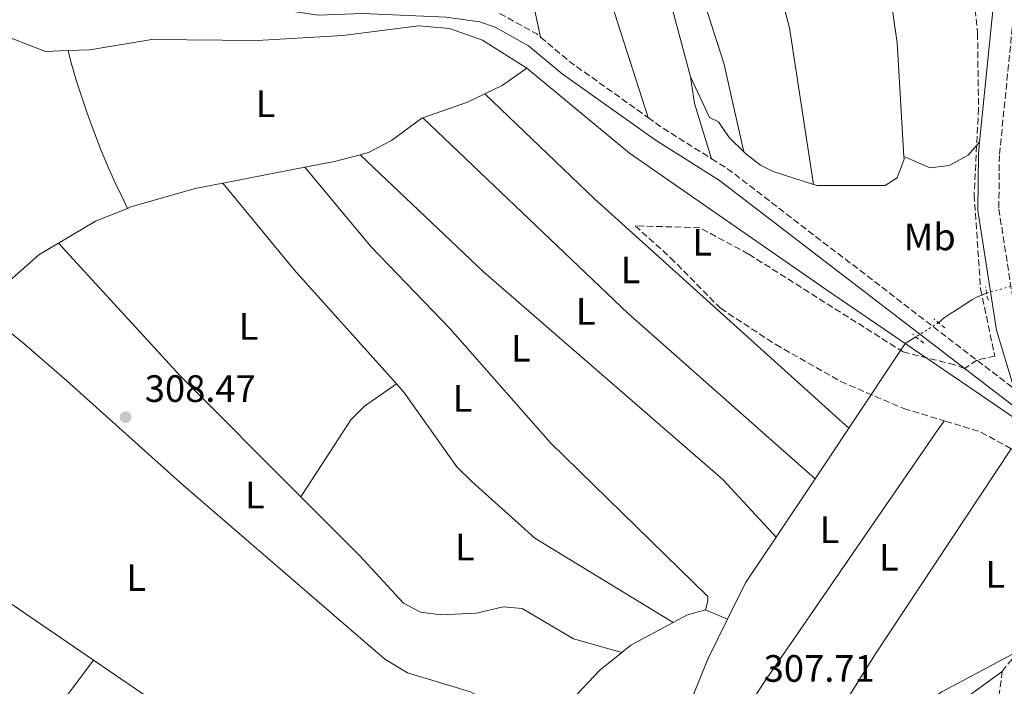
# Model space of a CAD drawing. Units: metres. Extents: x 615637 to 619153, y 4646102 to 4648472.
# Drawn here: x 617695 to 617954, y 4648009 to 4648184 of the extents above; entities that cross this region are included whole.
import ezdxf
from ezdxf.enums import TextEntityAlignment as Align

# ---------------------------------------------------------------- set-up
doc = ezdxf.new("R2010")
doc.units = ezdxf.units.M
doc.header["$MEASUREMENT"] = 0
for name, pattern in [('DGN Style 2', [1.7399219301090239, 1.043953158065414, -0.6959687720436097]), ('DGN Style 3', [2.435890702152634, 1.739921930109024, -0.6959687720436097]), ('DGN Style 5', [1.217945351076317, 0.5219765790327072, -0.6959687720436097])]:
    doc.linetypes.add(name, pattern=pattern)
for name, color, linetype, lineweight in [('Acequia sin especificar', 4, 'Continuous', 0), ('Acequia sin especificar no vista', 4, 'DGN Style 5', 0), ('Camino', 7, 'DGN Style 3', 0), ('Cota de punto acotado terreno', 7, 'Continuous', 0), ('Etiqueta de uso rústico', 92, 'Continuous', 0), ('Línea de cambio de uso (parcela vista)', 92, 'Continuous', 0), ('Margen derecho', 7, 'Continuous', 0), ('Pontón-alcantarilla (pasos de agua)', 1, 'DGN Style 2', 0), ('Punto acotado terreno (símbolo)', 7, 'Continuous', 0)]:
    doc.layers.add(name, color=color, linetype=linetype, lineweight=lineweight)
doc.styles.add('Style-Arial', font='arial.ttf')

# ---------------------------------------------------------------- blocks, each defined once
blk = doc.blocks.new('5PATER')
at = {"layer": 'Punto acotado terreno (símbolo)', "linetype": 'Continuous', "lineweight": 0}
h = blk.add_hatch(color=51, dxfattribs=at)
edge = h.paths.add_edge_path()
edge.add_ellipse((0, 0), major_axis=(-0.1095731443231308, -0.1110710700762829), ratio=0.9994222409660317, start_angle=0, end_angle=360)

msp = doc.modelspace()

# ---------------------------------------------------------------- linework, layer by layer
at = {"layer": 'Acequia sin especificar', "color": 4, "linetype": 'Continuous', "lineweight": 0, "extrusion": (0.001415673263490863, -0.04190392875918023, 0.9991206416763477), "elevation": -193595.0521123428, "flags": 128}
msp.add_lwpolyline([(774280.3585154373, 4620620.910282032), (774293.3208500352, 4620615.424666137), (774299.2442274501, 4620615.424666137)], dxfattribs=at)
at = {"layer": 'Acequia sin especificar', "color": 4, "linetype": 'Continuous', "lineweight": 0, "extrusion": (-0.4114592317901494, 0.8091289113912558, 0.4195374897735144), "elevation": 3506887.320518329, "flags": 128}
msp.add_lwpolyline([(-2657621.794985887, -1620469.879276846), (-2657626.82118611, -1620469.669965351), (-2657634.659675602, -1620472.335932815)], dxfattribs=at)
at = {"layer": 'Acequia sin especificar', "color": 4, "linetype": 'Continuous', "lineweight": 0, "extrusion": (0.09646044792115852, -0.2764730111982941, 0.9561684245287531), "elevation": -1225202.105430706, "flags": 128}
msp.add_lwpolyline([(2114540.431585437, 4001841.260929571), (2114535.407531105, 4001840.646211695), (2114522.931133387, 4001840.646211695)], dxfattribs=at)
at = {"layer": 'Acequia sin especificar', "color": 4, "linetype": 'Continuous', "lineweight": 0, "extrusion": (0.0519439071531209, -0.2636869257589668, 0.9632087186552316), "elevation": -1193268.924220761, "flags": 128}
msp.add_lwpolyline([(1504513.628997608, 4277790.758912784), (1504506.654362564, 4277790.31240858), (1504498.711522044, 4277790.349617263)], dxfattribs=at)
at = {"layer": 'Acequia sin especificar', "color": 4, "linetype": 'Continuous', "lineweight": 0, "extrusion": (0.001348021138199416, 0.0002594281128525996, 0.9999990577675888), "elevation": 2346.866552918251, "flags": 128}
msp.add_lwpolyline([(617747.7031708155, 4648140.997573631), (617769.163191758, 4648145.127573771)], dxfattribs=at)
at = {"layer": 'Acequia sin especificar', "color": 4, "linetype": 'Continuous', "lineweight": 0, "extrusion": (-0.03074030825495334, 0.0742728947766413, 0.9967640495874078), "elevation": 326548.995092913, "flags": 128}
msp.add_lwpolyline([(-2348301.865076867, -4045426.63571196), (-2348313.084358471, -4045428.252968994), (-2348322.091601309, -4045428.128564607)], dxfattribs=at)
at = {"layer": 'Acequia sin especificar', "color": 4, "linetype": 'Continuous', "lineweight": 0, "extrusion": (0.01848394027821335, -0.01150539707572554, 0.9997629568002214), "elevation": -41752.27406440021, "flags": 128}
msp.add_lwpolyline([(4272509.162729735, 1931417.113314573), (4272529.168820403, 1931411.142407088), (4272534.488148115, 1931408.386603633)], dxfattribs=at)
at = {"layer": 'Acequia sin especificar', "color": 4, "linetype": 'Continuous', "lineweight": 0, "flags": 128}
for points, elevation in [([(617936.6299999999, 4648104.77), (617938.2199999997, 4648106.140000001), (617939.0300000003, 4648106.720000001), (617942.0499999998, 4648108.560000001), (617945.3799999999, 4648110.800000001), (617946.6799999997, 4648111.52), (617949.2199999997, 4648112.57)], 306.1999999999971), ([(617904.2000000002, 4648063.789999999), (617893.9699999997, 4648048.529999999)], 307.4499999999971)]:
    msp.add_lwpolyline(points, dxfattribs=dict(at, elevation=elevation))
at = {"layer": 'Acequia sin especificar', "color": 4, "linetype": 'Continuous', "lineweight": 0, "extrusion": (-0.002568294317901304, -0.001584692238544286, 0.9999954462970347), "elevation": -8646.648995574378, "flags": 128}
msp.add_lwpolyline([(617929.4384012031, 4648093.223986982), (617926.6183848205, 4648091.483984798)], dxfattribs=at)
at = {"layer": 'Acequia sin especificar', "color": 4, "linetype": 'Continuous', "lineweight": 0, "extrusion": (0.0196643712087626, 0.02957627723734437, 0.9993690791343025), "elevation": 149930.6248428895, "flags": 128}
msp.add_lwpolyline([(2058910.937757344, -4210088.342197335), (2058910.937757345, -4210115.090096318)], dxfattribs=at)
at = {"layer": 'Acequia sin especificar', "color": 4, "linetype": 'Continuous', "lineweight": 0, "extrusion": (-0.5597047154394762, -0.8232775744797451, 0.09457624899287854), "elevation": -4172504.144093435, "flags": 128}
msp.add_lwpolyline([(-2102260.093131424, 396704.1493222967), (-2102240.156265494, 396704.0086919381), (-2102225.408859254, 396703.8981966563)], dxfattribs=at)
at = {"layer": 'Acequia sin especificar', "color": 4, "linetype": 'Continuous', "lineweight": 0, "extrusion": (-0.8222260607550679, 0.5517207712515092, 0.1398159346599779), "elevation": 2056419.389164113, "flags": 128}
msp.add_lwpolyline([(-4203963.141297123, -290061.8783939464), (-4203970.066764473, -290061.8682947472), (-4203979.127693163, -290062.201568323)], dxfattribs=at)
at = {"layer": 'Acequia sin especificar', "color": 4, "linetype": 'Continuous', "lineweight": 0, "extrusion": (-0.04028164925393229, 0.02621174574662243, 0.9988444989678312), "elevation": 97250.77285187003, "flags": 128}
msp.add_lwpolyline([(-4232838.066640055, -2014834.100709358), (-4232848.637114674, -2014835.349174948), (-4232863.077315631, -2014835.14109735)], dxfattribs=at)
at = {"layer": 'Acequia sin especificar', "color": 4, "linetype": 'Continuous', "lineweight": 0}
for points in [[(617708.0099999999, 4648176.199999999, 307.5899999999965), (617713.7400000002, 4648176.41, 307.5899999999965), (617730.0099999999, 4648179.140000001, 307.4700000000012), (617757.6799999997, 4648178.82, 307.5399999999936), (617780.1699999999, 4648180.189999999, 306.9700000000012), (617800.0199999996, 4648182.699999999, 306.820000000007), (617808.1600000003, 4648181.99, 306.820000000007), (617816.8499999996, 4648178.949999999, 306.6699999999983), (617828.4800000006, 4648171.59, 306.3699999999953)], [(617723.5800000001, 4648134.800000001, 308.5800000000018), (617722.4500000002, 4648137.180000001, 308.2899999999936), (617720.3099999996, 4648141.66, 307.7400000000052), (617718.4299999997, 4648145.810000001, 307.4600000000065), (617716.5199999996, 4648150.42, 307.5200000000041), (617714.7199999997, 4648155.100000001, 307.7400000000052), (617713.0099999999, 4648159.82, 307.8899999999995), (617711.7400000002, 4648163.439999999, 308.0399999999936), (617710.1900000004, 4648168.199999999, 308.2899999999936), (617708.8399999999, 4648172.99, 308.0399999999936), (617708.0099999999, 4648176.199999999, 307.5899999999965)], [(617828.4800000006, 4648171.59, 306.3699999999953), (617855.4199999999, 4648149.26, 306.3699999999953), (617907.2199999997, 4648113.42, 306.3699999999953), (617927.8700000001, 4648099.350000001, 306.179999999993)], [(617801.1500000004, 4648158.52, 308.4199999999983), (617800.9299999997, 4648158.439999999, 308.4199999999983), (617792.9299999997, 4648152.65, 308.4199999999983), (617786.9000000004, 4648149.430000001, 308.3899999999995), (617784.7000000002, 4648148.850000001, 308.3500000000058)], [(617723.5800000001, 4648134.800000001, 308.5800000000018), (617724.5099999999, 4648135.17, 308.5800000000018), (617741.3600000005, 4648140.039999999, 308.2799999999988), (617748.6799999997, 4648141.449999999, 308.2700000000041)], [(617881.2000000002, 4648027, 307.5), (617875.9100000003, 4648016.310000001, 307.570000000007), (617872.0999999996, 4648006.800000001, 307.4100000000035), (617872.0999999996, 4648001.800000001, 307.1100000000006), (617873.8399999999, 4647997.5, 307.0599999999977), (617877.7699999996, 4647990.17, 307.1699999999983)], [(617891.3499999996, 4647964.83, 307.570000000007), (617894.6799999997, 4647967.369999999, 307.570000000007), (617897.8099999996, 4647970.59, 307.570000000007), (617905.7400000002, 4647983.33, 307.570000000007), (617916.4900000002, 4647994.810000001, 307.570000000007), (617937.5300000003, 4648007.9, 307.5599999999977), (617957.3700000001, 4648018.52, 307.0800000000018)]]:
    msp.add_polyline3d(points, dxfattribs=at)
at = {"layer": 'Acequia sin especificar no vista', "color": 4, "linetype": 'DGN Style 5', "lineweight": 0, "elevation": 306.1999999999971, "flags": 128}
msp.add_lwpolyline([(617949.2199999997, 4648112.57), (617956.7000000002, 4648114.609999999)], dxfattribs=at)
at = {"layer": 'Acequia sin especificar no vista', "color": 4, "linetype": 'DGN Style 5', "lineweight": 0, "extrusion": (-0.001216563698640505, -0.0007536960286916304, 0.9999989759570075), "elevation": -3948.817691771841, "flags": 128}
msp.add_lwpolyline([(617936.545229961, 4648103.113987366), (617930.6052221915, 4648099.433986321)], dxfattribs=at)
at = {"layer": 'Camino', "color": 7, "linetype": 'DGN Style 3', "lineweight": 0, "elevation": 307.5299999999989, "flags": 128}
for points in [[(617821.3299999973, 4648185.930000002), (617821.6999999983, 4648185.800000002), (617831.079999997, 4648180.580000003), (617832.1200000009, 4648179.710000001)], [(617832.1200000009, 4648179.710000001), (617840.0399999979, 4648173.100000001), (617860.3299999967, 4648158.640000002)], [(617860.3299999967, 4648158.640000002), (617864.2399999984, 4648155.850000002), (617877.0300000003, 4648147.820000002)], [(617877.0300000003, 4648147.820000002), (617881.1899999998, 4648145.210000001), (617946.6799999984, 4648094.970000001), (617956.5399999978, 4648087.4)]]:
    msp.add_lwpolyline(points, dxfattribs=at)
at = {"layer": 'Camino', "color": 7, "linetype": 'DGN Style 3', "lineweight": 0}
msp.add_polyline3d([(617957.7100000012, 4648199.199999999, 307.0700000000071), (617952.6199999995, 4648148.710000001, 307.679999999993), (617952.5700000003, 4648144.000000002, 307.679999999993), (617952.480000001, 4648134.640000001, 307.679999999993), (617957.260000002, 4648104.030000002, 307.679999999993)], dxfattribs=at)
at = {"layer": 'Línea de cambio de uso (parcela vista)', "color": 92, "linetype": 'Continuous', "lineweight": 0, "extrusion": (0.0170382575546534, -9.358632917328296e-06, 0.9998548383100005), "elevation": 10791.83786101346, "flags": 128}
msp.add_lwpolyline([(4648646.083290888, -615178.4996105474), (4648543.082937396, -615214.3013881663), (4648508.008089364, -615223.6920183614)], dxfattribs=at)
at = {"layer": 'Línea de cambio de uso (parcela vista)', "color": 92, "linetype": 'Continuous', "lineweight": 0, "extrusion": (0.1703658387186612, 0.02579825556579201, 0.9850431112430813), "elevation": 225482.1741168851, "flags": 128}
msp.add_lwpolyline([(4503267.238986496, -1287239.418166851), (4503260.159184238, -1287239.418166851), (4503245.137493499, -1287241.739590412)], dxfattribs=at)
at = {"layer": 'Línea de cambio de uso (parcela vista)', "color": 92, "linetype": 'Continuous', "lineweight": 0, "extrusion": (0.03263554694995106, 0.01892502865961982, 0.9992881288024541), "elevation": 108437.8445032261, "flags": 128}
msp.add_lwpolyline([(3711073.207798718, -2864142.418574497), (3711034.782298511, -2864153.551540579), (3710949.345261386, -2864181.118885162)], dxfattribs=at)
at = {"layer": 'Línea de cambio de uso (parcela vista)', "color": 92, "linetype": 'Continuous', "lineweight": 0, "extrusion": (0.3733031627710748, 0.3975066578533654, 0.8382321907606269), "elevation": 2078559.609288727, "flags": 128}
msp.add_lwpolyline([(2731485.517069441, -3194507.710350014), (2731551.053837795, -3194505.363076306), (2731625.484394893, -3194505.931556658)], dxfattribs=at)
at = {"layer": 'Línea de cambio de uso (parcela vista)', "color": 92, "linetype": 'Continuous', "lineweight": 0, "extrusion": (-0.282538696948762, -0.2627057782722239, 0.9225820065386495), "elevation": -1395347.119875495, "flags": 128}
msp.add_lwpolyline([(-2983386.68451727, 3337550.414837271), (-2983357.282374722, 3337548.444909966), (-2983317.017392753, 3337547.693227178)], dxfattribs=at)
at = {"layer": 'Línea de cambio de uso (parcela vista)', "color": 92, "linetype": 'Continuous', "lineweight": 0, "extrusion": (-0.0943151747196171, -0.1093367656859293, 0.9895201460743224), "elevation": -566164.5629623467, "flags": 128}
msp.add_lwpolyline([(-2568310.434907426, 3881993.271276853), (-2568263.313157878, 3881987.730914088), (-2568218.750287161, 3881984.337441896)], dxfattribs=at)
at = {"layer": 'Línea de cambio de uso (parcela vista)', "color": 7, "linetype": 'DGN Style 3', "lineweight": 0, "elevation": 307.7299999999959, "flags": 128}
msp.add_lwpolyline([(617955.7100000001, 4648071.710000001), (617947.6600000003, 4648076.119999999), (617938.2400000002, 4648078.99)], dxfattribs=at)
at = {"layer": 'Línea de cambio de uso (parcela vista)', "color": 92, "linetype": 'Continuous', "lineweight": 0, "extrusion": (-0.2110663827452925, -0.3179328690545372, 0.9243211957158443), "elevation": -1607851.257581042, "flags": 128}
msp.add_lwpolyline([(-2056187.972790867, 3895228.90680432), (-2056179.009476042, 3895228.539942832), (-2056122.825148955, 3895227.780015465)], dxfattribs=at)
at = {"layer": 'Línea de cambio de uso (parcela vista)', "color": 92, "linetype": 'Continuous', "lineweight": 0, "extrusion": (0.01121321039213779, -0.04076740835315983, 0.9991057413151364), "elevation": -182252.0618300869, "flags": 128}
msp.add_lwpolyline([(1828427.909361041, 4313882.609962383), (1828423.04518588, 4313882.609962383), (1828418.864826554, 4313881.663920149)], dxfattribs=at)
at = {"layer": 'Línea de cambio de uso (parcela vista)', "color": 92, "linetype": 'Continuous', "lineweight": 0, "extrusion": (0.0674514847094308, -0.02819215768511615, 0.9973241696938618), "elevation": -89054.22861245176, "flags": 128}
msp.add_lwpolyline([(4526787.326696263, 1219097.251176881), (4526787.326696263, 1219103.543402242)], dxfattribs=at)
at = {"layer": 'Línea de cambio de uso (parcela vista)', "color": 92, "linetype": 'Continuous', "lineweight": 0, "extrusion": (0.03368916009689136, -0.07797668762773995, 0.9963858071442869), "elevation": -341315.454687077, "flags": 128}
msp.add_lwpolyline([(2410642.080040624, 4007270.254416414), (2410629.521374725, 4007269.194883112), (2410626.530423413, 4007268.370801656)], dxfattribs=at)
at = {"layer": 'Línea de cambio de uso (parcela vista)', "color": 92, "linetype": 'Continuous', "lineweight": 0, "extrusion": (-0.09336946918682641, 0.08189236417220648, 0.9922579215678033), "elevation": 323253.933122262, "flags": 128}
msp.add_lwpolyline([(-3901794.055228007, -2580179.518894991), (-3901786.762192127, -2580180.807199178), (-3901764.606320018, -2580181.612389294)], dxfattribs=at)
at = {"layer": 'Línea de cambio de uso (parcela vista)', "color": 92, "linetype": 'Continuous', "lineweight": 0, "extrusion": (0.004401391798361966, 0.005849493970286892, 0.9999732052262845), "elevation": 30214.68884108291, "flags": 128}
msp.add_lwpolyline([(617707.3337139387, 4647918.987985296), (617669.5520552197, 4647868.777126266)], dxfattribs=at)
at = {"layer": 'Línea de cambio de uso (parcela vista)', "color": 92, "linetype": 'Continuous', "lineweight": 0, "extrusion": (0.004250191853668653, -0.002898481852211171, 0.9999867672485269), "elevation": -10538.80885056553, "flags": 128}
msp.add_lwpolyline([(617707.7817090492, 4648005.187898542), (617751.1424649708, 4647975.61777433)], dxfattribs=at)
at = {"layer": 'Línea de cambio de uso (parcela vista)', "color": 92, "linetype": 'Continuous', "lineweight": 0}
for points in [[(617832.1200000001, 4648179.710000001, 307.5299999999988), (617828.2800000003, 4648197.430000001, 307.7299999999959), (617824.1200000001, 4648211.84, 307.7400000000052), (617814.3799999999, 4648239.980000001, 307.679999999993), (617799.9800000006, 4648277.33, 307.7400000000052), (617790.0099999999, 4648311.939999999, 308.8500000000058)], [(617860.3300000001, 4648158.640000001, 307.5299999999988), (617846.75, 4648200.939999999, 307.8999999999942), (617828.6299999999, 4648253.5, 308.1199999999953), (617817.4600000001, 4648286.699999999, 307.4499999999971), (617810.04, 4648309.189999999, 308.7899999999936)], [(617885.5199999996, 4648149.600000001, 307.7700000000041), (617880.25, 4648172.890000001, 307.6300000000047), (617848.9100000003, 4648270.17, 308.1300000000047), (617838.5700000003, 4648306.390000001, 308.6300000000047)], [(617868.4199999999, 4648301.369999999, 308.5299999999988), (617880.4800000006, 4648246.65, 308.5), (617897.5, 4648182.15, 307.9100000000035), (617903.7800000003, 4648141.100000001, 307.6600000000035)], [(617927.5300000003, 4648148.41, 307.9600000000065), (617925.7999999998, 4648178.230000001, 307.9600000000065), (617923.6100000005, 4648193.5, 308.2700000000041), (617917.0499999998, 4648260.119999999, 308.1600000000035), (617912.1399999997, 4648299.76, 307.929999999993)], [(617871.4600000001, 4648169.33, 307.929999999993), (617876.5, 4648158.67, 307.8099999999977), (617878.8200000003, 4648157.470000001, 307.8099999999977), (617881.6799999997, 4648153.380000001, 307.8099999999977), (617885.5199999996, 4648149.600000001, 307.7700000000041)], [(617927.5300000003, 4648148.41, 307.9600000000065), (617934.4699999997, 4648145.4, 307.8099999999977), (617939.3899999997, 4648146.09, 307.8099999999977), (617944.4199999999, 4648148.74, 307.8099999999977), (617946.6364000002, 4648151.288899999, 307.6843999999983), (617947.4199999999, 4648152.189999999, 307.6399999999995)], [(617784.7000000002, 4648148.850000001, 308.3500000000058), (617817.1500000004, 4648118.100000001, 307.4499999999971), (617879.9699999997, 4648063.66, 307.8600000000006), (617893.9699999997, 4648048.529999999, 307.4499999999971)], [(617885.5199999996, 4648149.600000001, 307.7700000000041), (617885.8899999997, 4648149.24, 307.7599999999948), (617889.8399999999, 4648146.130000001, 307.679999999993), (617893.1799999997, 4648144.449999999, 307.6600000000035), (617903.7800000003, 4648141.100000001, 307.6600000000035)], [(617903.7800000003, 4648141.100000001, 307.6600000000035), (617904.7699999996, 4648140.779999999, 307.6600000000035), (617922.5999999996, 4648140.800000001, 307.9600000000065), (617925.7699999996, 4648142.800000001, 307.9600000000065), (617927.5700000003, 4648147.730000001, 307.9600000000065), (617927.5300000003, 4648148.41, 307.9600000000065)], [(617875.4100000003, 4648029.42, 307.9600000000065), (617876.0300000003, 4648031.74, 307.6499999999942), (617876.0499999998, 4648032.9, 307.6499999999942), (617834.7400000002, 4648073.220000001, 307.3000000000029), (617808.3799999999, 4648103.199999999, 306.8899999999995), (617787.54, 4648124.800000001, 307.1300000000047), (617770.1399999997, 4648145.58, 308.2400000000052)], [(617832.4299999997, 4647997.449999999, 307.5), (617813.6799999997, 4648007.9, 307.0899999999965), (617797.1799999997, 4648012.9, 307.0599999999977), (617791.2199999997, 4648016.470000001, 306.9100000000035), (617737.5800000001, 4648062.66, 307.1600000000035), (617707.7000000002, 4648089.539999999, 305.5099999999948), (617696.3899999997, 4648099.289999999, 306.2799999999988), (617684.6699999999, 4648108.800000001, 308.8899999999995)], [(617769.1100000005, 4648059.109999999, 307.4100000000035), (617782.2400000002, 4648079.300000001, 307.2400000000052), (617785.8300000001, 4648082.850000001, 307.2599999999948), (617794.2800000003, 4648088.720000001, 307.2200000000012)], [(617794.2800000003, 4648088.720000001, 307.2200000000012), (617796.2000000002, 4648086.59, 307.1999999999971), (617810.1299999999, 4648066.949999999, 307.0500000000029), (617814.0199999996, 4648063.07, 307.1100000000006), (617830.5700000003, 4648048.230000001, 307.0500000000029), (617866.9400000004, 4648026.109999999, 307.9199999999983)], [(617938.2400000002, 4648078.99, 308.7100000000065), (617936.8200000003, 4648077.210000001, 308.8699999999953), (617935.6299999999, 4648075.49, 307.4199999999983), (617890.7000000002, 4648010.210000001, 307.9100000000035), (617877.7699999996, 4647990.17, 307.1699999999983)], [(617887.7199999997, 4647971.600000001, 307.4600000000065), (617895.1100000005, 4647979.980000001, 307.7100000000065), (617903.9299999997, 4647992.07, 307.8099999999977), (617919.8799999999, 4648017.600000001, 307.6199999999953), (617955.7100000001, 4648071.710000001, 307.4700000000012)], [(617769.1100000005, 4648059.109999999, 307.4100000000035), (617784.5999999996, 4648043.57, 307.1699999999983), (617796.0599999996, 4648031.17, 307.0200000000041), (617800.5599999996, 4648028.84, 307.0200000000041), (617805.9100000003, 4648028.109999999, 307.0200000000041), (617815.2400000002, 4648028.560000001, 307.0200000000041), (617822.25, 4648030.199999999, 307.0200000000041), (617827.2300000006, 4648029.800000001, 307.1499999999942), (617840.7599999999, 4648021.77, 307.4700000000012), (617853.4100000003, 4648018.220000001, 307.7599999999948)], [(617926.6100000005, 4647959.9, 308.820000000007), (617927.6299999999, 4647964.199999999, 308.8800000000047), (617927.79, 4647970.300000001, 308.9600000000065), (617927.2599999999, 4647990.310000001, 309.1000000000058), (617929.6900000004, 4647996.34, 309.1699999999983), (617933.4100000003, 4647999.930000001, 309.2400000000052), (617940.5199999996, 4648003.890000001, 309.2700000000041), (617953.3600000005, 4648013.230000001, 309.4199999999983)]]:
    msp.add_polyline3d(points, dxfattribs=at)
at = {"layer": 'Línea de cambio de uso (parcela vista)', "color": 7, "linetype": 'DGN Style 3', "lineweight": 0}
for points in [[(617933.3300000001, 4648310.82, 308.0200000000041), (617934.79, 4648306.59, 308.0200000000041), (617935.3359000003, 4648300.915100001, 308.0200000000041), (617946.8899999997, 4648180.810000001, 308.0200000000041), (617947.1299999999, 4648161.01, 308.0200000000041), (617946.6364000002, 4648151.288899999, 307.6423000000068), (617945.9800000006, 4648138.359999999, 307.1399999999995), (617947.6900000004, 4648113.619999999, 307.1399999999995), (617951.4299999997, 4648095.980000001, 307.1399999999995), (617946.6799999997, 4648094.970000001, 307.1399999999995), (617943.4699999997, 4648092.730000001, 307.1399999999995), (617940.8499999996, 4648093.730000001, 307.1399999999995), (617927.3700000001, 4648097.100000001, 306.25), (617886.7400000002, 4648122.800000001, 308.0200000000041), (617873.9199999999, 4648129.720000001, 308.0200000000041), (617856.9400000004, 4648130.220000001, 308.0200000000041), (617866.2400000002, 4648121.850000001, 308.0200000000041), (617879.3600000005, 4648108.560000001, 308.0200000000041), (617893.8600000005, 4648099.060000001, 307.7299999999959), (617910.9500000002, 4648089.359999999, 307.7299999999959), (617927.54, 4648082.25, 307.7299999999959), (617938.2400000002, 4648078.99, 307.7299999999959)], [(617953.3600000005, 4648013.230000001, 308.6100000000006), (617957.3099999996, 4648018.230000001, 308.6100000000006), (617958.6500000004, 4648024.369999999, 308.0200000000041), (617957.9299999997, 4648065.4, 308.0200000000041), (617956.9199999999, 4648071.039999999, 307.7299999999959), (617955.7100000001, 4648071.710000001, 307.7299999999959)], [(617948.2199999997, 4647955.949999999, 308.5099999999948), (617948.3200000003, 4647960.82, 308.320000000007), (617951.8399999999, 4648001.890000001, 308.6100000000006), (617953.3600000005, 4648013.230000001, 308.6100000000006)]]:
    msp.add_polyline3d(points, dxfattribs=at)
at = {"layer": 'Margen derecho', "color": 7, "linetype": 'Continuous', "lineweight": 0}
for points in [[(617947.4200000005, 4648152.190000001, 307.6399999999995), (617951.949999999, 4648197.140000001, 307.1900000000023), (617947.0799999986, 4648263.690000003, 307.8899999999994), (617943.3999999971, 4648293.440000001, 308.300000000003), (617942.6000000016, 4648301.56, 308.4199999999984)], [(617649.5500000013, 4648204.100000003, 308.979999999996), (617652.1599999998, 4648203.149999999, 309.0099999999947), (617692.5699999996, 4648191.539999999, 308.7499999999999), (617700.4200000018, 4648190.649999999, 308.7499999999999), (617720.5599999985, 4648190.940000002, 308.1600000000035), (617741.7999999995, 4648190.29, 307.9900000000052), (617773.6900000012, 4648185.480000002, 307.9900000000052), (617785.3000000005, 4648185.930000002, 307.9900000000052), (617807.3299999983, 4648185.000000001, 307.5299999999989), (617816.1000000014, 4648183.77, 307.5299999999989), (617820.1700000016, 4648182.38, 307.5299999999989), (617828.9600000004, 4648177.489999999, 307.5299999999989), (617837.7600000004, 4648170.140000002, 307.5299999999989), (617862.1700000007, 4648152.75, 307.5299999999989), (617879.0599999975, 4648142.149999999, 307.5299999999989), (617959.4400000013, 4648080.480000002, 307.5299999999989)], [(617956.5399999978, 4648087.4, 307.5299999999989), (617951.8599999995, 4648102.800000001, 307.679999999993), (617946.949999999, 4648134.239999998, 307.679999999993), (617947.1000000008, 4648149.010000003, 307.679999999993), (617947.4200000005, 4648152.190000001, 307.6399999999995)]]:
    msp.add_polyline3d(points, dxfattribs=at)
at = {"layer": 'Pontón-alcantarilla (pasos de agua)', "color": 1, "linetype": 'DGN Style 2', "lineweight": 0, "elevation": 306.5099999999948, "flags": 128}
for points in [[(617949.7199999997, 4648110.74), (617949.3099999996, 4648111.850000001), (617949, 4648114.24)], [(617938.3300000001, 4648103.439999999), (617937.5, 4648104.039999999), (617935.4299999997, 4648105.779999999)], [(617932.7699999996, 4648099.439999999), (617931.9500000002, 4648100.039999999), (617929.8700000001, 4648101.779999999)]]:
    msp.add_lwpolyline(points, dxfattribs=at)

# ---------------------------------------------------------------- block references
at = {"layer": 'Punto acotado terreno (símbolo)', "color": 7, "linetype": 'Continuous', "lineweight": 0, "xscale": 10, "yscale": 10, "zscale": 10}
msp.add_blockref('5PATER', (617723.1, 4648079.989999998, 308.4700000000016), dxfattribs=at)

# ---------------------------------------------------------------- texts
at = {"layer": 'Cota de punto acotado terreno', "color": 7, "linetype": 'Continuous', "lineweight": 0, "style": 'Style-Arial'}
for s, p in [('308.47', (617728.140000001, 4648083.989999998, 308.4700000000012)), ('307.71', (617890.7100000001, 4648010.539999999, 307.7100000000065))]:
    msp.add_text(s, height=7.000000000000002, dxfattribs=at).set_placement(p)
at = {"layer": 'Etiqueta de uso rústico', "color": 92, "linetype": 'Continuous', "lineweight": 0, "style": 'Style-Arial'}
for s, p in [('L', (617759.8614203791, 4648162.260010001, 308.1399999999995)), ('L', (617874.5114203803, 4648125.910009998, 307.8600000000006)), ('Mb', (617934.3202462438, 4648127.310009997, 307.6300000000047)), ('L', (617855.7614203795, 4648118.62001, 308.3999999999942)), ('L', (617843.9514203788, 4648107.730009999, 308.1699999999983)), ('L', (617755.3814203775, 4648103.800010001, 307.679999999993)), ('L', (617826.921420381, 4648098.080010001, 307.3899999999995)), ('L', (617811.5814203811, 4648084.92001, 306.9799999999959)), ('L', (617757.0514203794, 4648059.520009999, 307.2799999999988)), ('L', (617908.001420378, 4648050.42001, 307.570000000007)), ('L', (617812.1714203812, 4648045.890009998, 307.0599999999977)), ('L', (617923.6114203783, 4648043.200009998, 307.6300000000047)), ('L', (617951.501420379, 4648038.710010001, 307.7799999999988)), ('L', (617725.8614203775, 4648037.860009998, 307.3000000000029))]:
    msp.add_text(s, height=7.000000000000002, dxfattribs=at).set_placement(p, align=Align.MIDDLE_CENTER)

doc.saveas('drawing.dxf')
